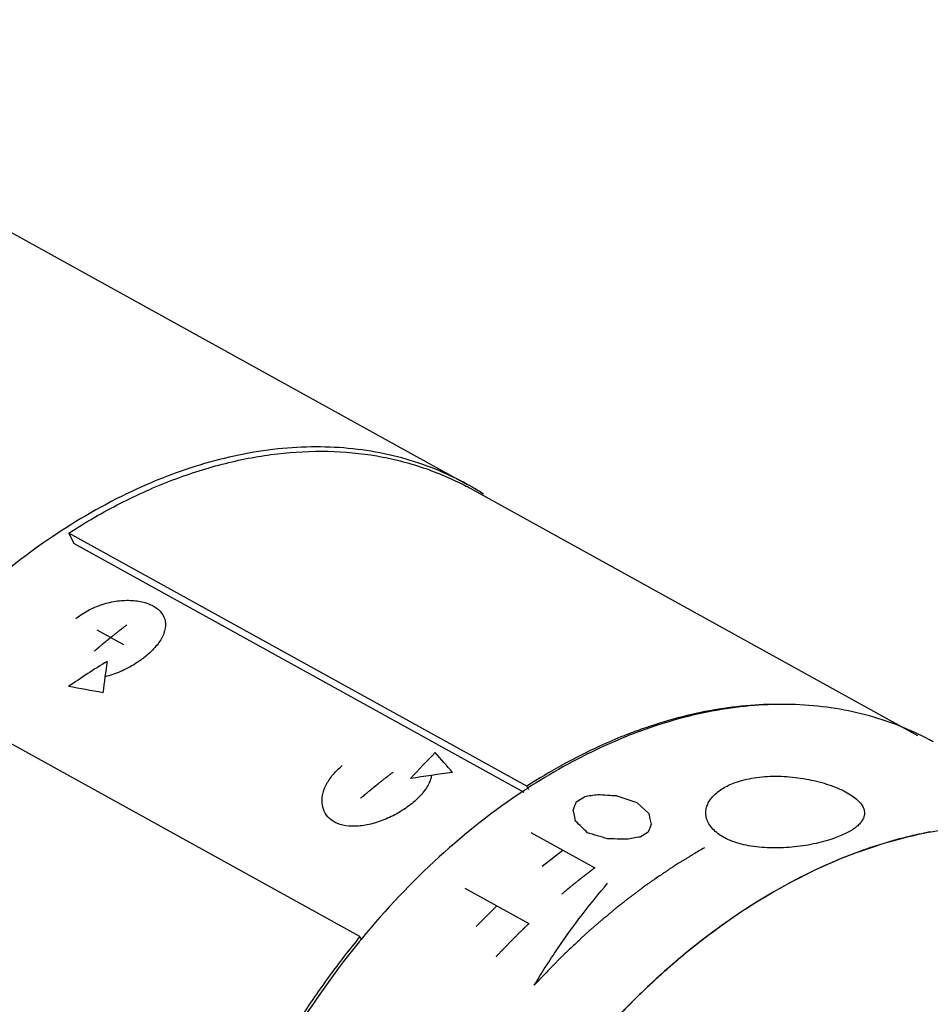
# Model space of a CAD drawing. Units: inches. Extents: x 0.2 to 33.8, y 0.2 to 21.8.
# Drawn here: x 30.8 to 31.3, y 18.7 to 19.3 of the extents above; entities that cross this region are included whole.
import ezdxf

# ---------------------------------------------------------------- set-up
doc = ezdxf.new("R2010")
doc.units = ezdxf.units.IN
doc.header["$LTSCALE"] = 1.87
doc.header["$MEASUREMENT"] = 0
doc.layers.get('0').update_dxf_attribs({"linetype": 'CONTINUOUS'})
for name, color, linetype in [('3_ALL_AXES', 7, 'CONTINUOUS'), ('5_ALL_CURVES', 7, 'CONTINUOUS'), ('7_ALL_FEATURES', 7, 'CONTINUOUS')]:
    doc.layers.add(name, color=color, linetype=linetype)

msp = doc.modelspace()

# ---------------------------------------------------------------- linework, layer by layer
at = {"color": 40, "linetype": 'CONTINUOUS'}
msp.add_line((30.81846, 18.91027), (30.80268, 18.91899), dxfattribs=at)
for centre, major_axis, ratio, start_param, end_param in [((30.93952, 18.64074), (0.2717, 0.23131), 0.807466, 1.377135, 1.453941), ((30.82815, 18.70225), (0.02978, 0.38178), 0.106386, 1.032983, 1.088925), ((31.2966, 18.44352), (1.08849, -0.38204), 0.2563, 2.126087, 2.146951), ((31.05505, 18.57693), (0.11675, 0.33263), 0.530715, 0.833054, 0.905216), ((30.86544, 18.68166), (-0.52744, 0.61952), 0.26029, -1.545253, -1.526064), ((31.14378, 18.52792), (0.49039, -0.03825), 0.633052, 1.889405, 1.942378)]:
    msp.add_ellipse(centre, major_axis=major_axis, ratio=ratio, start_param=start_param, end_param=end_param, dxfattribs=at)
for points, knots in [([(30.79006, 18.92596), (30.79251, 18.92794), (30.79777, 18.93132), (30.8067, 18.9349), (30.81438, 18.93643), (30.82021, 18.93677), (30.82438, 18.93662), (30.82832, 18.93605), (30.83192, 18.93511), (30.83508, 18.93381), (30.83868, 18.93165), (30.84195, 18.92816), (30.84348, 18.92304), (30.8427, 18.91821), (30.8408, 18.9141), (30.83876, 18.91098), (30.83617, 18.9079), (30.83333, 18.90514), (30.83125, 18.90342), (30.83032, 18.90269)], [0, 0, 0, 0, 0.087912, 0.175824, 0.263736, 0.307692, 0.351648, 0.395604, 0.43956, 0.483516, 0.527473, 0.615385, 0.703297, 0.791209, 0.835165, 0.879121, 0.923077, 0.967033, 1, 1, 1, 1]), ([(30.80087, 18.90657), (30.80103, 18.90671), (30.80136, 18.90699), (30.80185, 18.9074), (30.80226, 18.90775), (30.80259, 18.90803), (30.80283, 18.90824), (30.80303, 18.90841), (30.8032, 18.90855), (30.8033, 18.90864), (30.80338, 18.9087), (30.80343, 18.90875), (30.80347, 18.90878), (30.80349, 18.9088), (30.80352, 18.90882), (30.80355, 18.90885), (30.80363, 18.90892), (30.80376, 18.90902), (30.80392, 18.90916), (30.80409, 18.90929), (30.8043, 18.90948), (30.80469, 18.90979), (30.80523, 18.91025), (30.80578, 18.91071), (30.80617, 18.91103), (30.80638, 18.91121), (30.80655, 18.91135), (30.80671, 18.91148), (30.80684, 18.91158), (30.80692, 18.91165), (30.80695, 18.91168), (30.80698, 18.91171), (30.807, 18.91172), (30.80704, 18.91175), (30.80709, 18.91179), (30.80717, 18.91186), (30.80727, 18.91195), (30.80744, 18.91208), (30.80765, 18.91225), (30.80789, 18.91245), (30.80822, 18.91272), (30.80855, 18.91299), (30.80888, 18.91326), (30.80909, 18.91343), (30.80925, 18.91356), (30.80936, 18.91365), (30.80944, 18.91372), (30.8095, 18.91377), (30.80955, 18.91381), (30.80959, 18.91384), (30.80961, 18.91385), (30.80962, 18.91387), (30.80965, 18.91388), (30.80967, 18.91391), (30.80972, 18.91394), (30.80979, 18.914), (30.80987, 18.91407), (30.80998, 18.91415), (30.81012, 18.91426), (30.81034, 18.91444), (30.81062, 18.91466), (30.81095, 18.91493), (30.81128, 18.91519), (30.81172, 18.91555), (30.81228, 18.91599), (30.81294, 18.91652), (30.81383, 18.91722), (30.81494, 18.91809), (30.81594, 18.91887), (30.8166, 18.91939), (30.81705, 18.91974), (30.81783, 18.92033), (30.81894, 18.92118), (30.81983, 18.92186), (30.82027, 18.9222)], [0, 0, 0, 0, 0.03125, 0.0625, 0.09375, 0.109375, 0.125, 0.140625, 0.148438, 0.15625, 0.160156, 0.164062, 0.166016, 0.166992, 0.167969, 0.169922, 0.171875, 0.179688, 0.1875, 0.195312, 0.203125, 0.21875, 0.25, 0.28125, 0.296875, 0.304688, 0.3125, 0.320312, 0.328125, 0.330078, 0.332031, 0.333008, 0.333984, 0.335938, 0.339844, 0.34375, 0.351562, 0.359375, 0.375, 0.390625, 0.40625, 0.4375, 0.453125, 0.46875, 0.476562, 0.484375, 0.488281, 0.492188, 0.496094, 0.498047, 0.499023, 0.5, 0.500977, 0.501953, 0.503906, 0.507812, 0.511719, 0.515625, 0.523438, 0.53125, 0.546875, 0.5625, 0.578125, 0.59375, 0.625, 0.65625, 0.6875, 0.75, 0.8125, 0.828125, 0.84375, 0.875, 0.9375, 1, 1, 1, 1]), ([(30.83032, 18.90269), (30.83001, 18.90245), (30.82843, 18.90125), (30.82541, 18.89919), (30.82101, 18.89665), (30.81638, 18.89444), (30.81182, 18.89269), (30.80878, 18.89179), (30.80724, 18.8914)], [0, 0, 0, 0, 0.047619, 0.238095, 0.428571, 0.619048, 0.809524, 1, 1, 1, 1]), ([(30.93619, 18.82117), (30.93657, 18.82317), (30.93764, 18.82632), (30.94003, 18.83044), (30.94228, 18.83344), (30.94487, 18.83622), (30.94682, 18.83796), (30.94787, 18.8388)], [0, 0, 0, 0, 0.333333, 0.5, 0.666667, 0.833333, 1, 1, 1, 1]), ([(31.00073, 18.83301), (31.00058, 18.83208), (31.0001, 18.83022), (30.99879, 18.82726), (30.99675, 18.82405), (30.99408, 18.82083), (30.99087, 18.8177), (30.98719, 18.81473), (30.98327, 18.81206), (30.97911, 18.80965), (30.97472, 18.80751), (30.97025, 18.80574), (30.96587, 18.80438), (30.96013, 18.80311), (30.95334, 18.80257), (30.94632, 18.80369), (30.94092, 18.80647), (30.93746, 18.81043), (30.93574, 18.81533), (30.93582, 18.81916), (30.93619, 18.82117)], [0, 0, 0, 0, 0.041667, 0.083333, 0.125, 0.166667, 0.208333, 0.25, 0.291667, 0.333333, 0.375, 0.416667, 0.458333, 0.5, 0.583333, 0.666667, 0.75, 0.833333, 0.916667, 1, 1, 1, 1]), ([(30.95869, 18.81941), (30.95885, 18.81954), (30.95918, 18.81982), (30.95967, 18.82024), (30.96008, 18.82059), (30.9604, 18.82086), (30.96065, 18.82107), (30.96085, 18.82125), (30.96101, 18.82138), (30.96112, 18.82147), (30.9612, 18.82154), (30.96125, 18.82158), (30.96128, 18.82161), (30.96131, 18.82163), (30.96133, 18.82166), (30.96137, 18.82168), (30.96145, 18.82175), (30.96157, 18.82186), (30.96174, 18.82199), (30.9619, 18.82213), (30.96212, 18.82231), (30.9625, 18.82263), (30.96305, 18.82309), (30.9636, 18.82354), (30.96398, 18.82386), (30.9642, 18.82404), (30.96436, 18.82418), (30.96453, 18.82432), (30.96465, 18.82442), (30.96473, 18.82449), (30.96477, 18.82452), (30.9648, 18.82454), (30.96482, 18.82456), (30.96485, 18.82459), (30.9649, 18.82463), (30.96499, 18.8247), (30.96509, 18.82478), (30.96526, 18.82492), (30.96546, 18.82509), (30.96571, 18.82529), (30.96604, 18.82556), (30.96637, 18.82583), (30.9667, 18.8261), (30.9669, 18.82626), (30.96707, 18.8264), (30.96717, 18.82648), (30.96726, 18.82655), (30.96732, 18.8266), (30.96737, 18.82664), (30.9674, 18.82667), (30.96743, 18.82669), (30.96744, 18.8267), (30.96746, 18.82672), (30.96749, 18.82674), (30.96754, 18.82678), (30.96761, 18.82684), (30.96769, 18.8269), (30.9678, 18.82699), (30.96794, 18.8271), (30.96816, 18.82728), (30.96843, 18.8275), (30.96877, 18.82776), (30.9691, 18.82803), (30.96954, 18.82838), (30.97009, 18.82883), (30.97075, 18.82936), (30.97164, 18.83006), (30.97275, 18.83093), (30.97375, 18.83171), (30.97442, 18.83223), (30.97486, 18.83257), (30.97564, 18.83317), (30.97675, 18.83402), (30.97764, 18.8347), (30.97809, 18.83504)], [0, 0, 0, 0, 0.03125, 0.0625, 0.09375, 0.109375, 0.125, 0.140625, 0.148438, 0.15625, 0.160156, 0.164062, 0.166016, 0.166992, 0.167969, 0.169922, 0.171875, 0.179688, 0.1875, 0.195312, 0.203125, 0.21875, 0.25, 0.28125, 0.296875, 0.304688, 0.3125, 0.320312, 0.328125, 0.330078, 0.332031, 0.333008, 0.333984, 0.335938, 0.339844, 0.34375, 0.351562, 0.359375, 0.375, 0.390625, 0.40625, 0.4375, 0.453125, 0.46875, 0.476562, 0.484375, 0.488281, 0.492188, 0.496094, 0.498047, 0.499023, 0.5, 0.500977, 0.501953, 0.503906, 0.507812, 0.511719, 0.515625, 0.523438, 0.53125, 0.546875, 0.5625, 0.578125, 0.59375, 0.625, 0.65625, 0.6875, 0.75, 0.8125, 0.828125, 0.84375, 0.875, 0.9375, 1, 1, 1, 1])]:
    msp.add_open_spline(points, degree=3, knots=knots, dxfattribs=at)
at = {"layer": '3_ALL_AXES', "color": 7, "linetype": 'CONTINUOUS'}
for p, q in [((30.52352, 19.28062), (31.02192, 19.00535)), ((31.28886, 18.85649), (31.02384, 19.00286)), ((30.95957, 18.73653), (30.95901, 18.73586))]:
    msp.add_line(p, q, dxfattribs=at)
for centre, radius, start, end in [((30.93869, 18.85467), 0.17214, 60.09044, 61.08868), ((30.93845, 18.85427), 0.1726, 57.38307, 60.08932), ((31.22727, 18.57871), 0.29875, 110.90707, 112.0332), ((31.225, 18.58466), 0.29238, 109.99243, 110.90819), ((31.22378, 18.588), 0.28883, 109.51594, 109.99199), ((31.21494, 18.70226), 0.17199, 61.08873, 61.96597), ((31.26352, 18.5091), 0.37738, 123.09688, 123.46366), ((31.33887, 18.42381), 0.4916, 140.59751, 140.80714)]:
    msp.add_arc(centre, radius, start, end, dxfattribs=at)
for points, knots in [([(31.02191, 19.00535), (31.01582, 19.00872), (31.00316, 19.01473), (30.98312, 19.02145), (30.96213, 19.02582), (30.94036, 19.02782), (30.91794, 19.02745), (30.89505, 19.0247), (30.87185, 19.0196), (30.85652, 19.01475), (30.84886, 19.01196)], [0, 0, 0, 0, 0.116938, 0.234759, 0.354304, 0.476317, 0.60144, 0.730217, 0.86304, 1, 1, 1, 1]), ([(30.84886, 19.01196), (30.84337, 19.00996), (30.82095, 19.00103), (30.79959, 18.9895), (30.78419, 18.97967)], [0, 0, 0, 0, 0.242316, 1, 1, 1, 1]), ([(30.78419, 18.97967), (30.7657, 18.96786), (30.72994, 18.94033), (30.69883, 18.9077), (30.68417, 18.89001)], [0, 0, 0, 0, 0.488407, 1, 1, 1, 1]), ([(31.29577, 18.85407), (31.2898, 18.85725), (31.27741, 18.86294), (31.25785, 18.86927), (31.2374, 18.87339), (31.21622, 18.87528), (31.19443, 18.87491), (31.17219, 18.87231), (31.14965, 18.86748), (31.13475, 18.86287), (31.12729, 18.86023)], [0, 0, 0, 0, 0.117029, 0.234999, 0.3547, 0.476831, 0.601994, 0.730704, 0.86334, 1, 1, 1, 1]), ([(31.11519, 18.85564), (31.11028, 18.85365), (31.09032, 18.84496), (31.07125, 18.83424), (31.05745, 18.82525)], [0, 0, 0, 0, 0.243287, 1, 1, 1, 1]), ([(31.18059, 18.82874), (31.18236, 18.82938), (31.1861, 18.8305), (31.19198, 18.83167), (31.19823, 18.83236), (31.2069, 18.83265), (31.21776, 18.83188), (31.22827, 18.82983), (31.23609, 18.82749), (31.24133, 18.82552), (31.24595, 18.82335), (31.24989, 18.82101), (31.25306, 18.81856), (31.25542, 18.81601), (31.25669, 18.81374), (31.25717, 18.81194), (31.25725, 18.81105), (31.25725, 18.81062)], [0, 0, 0, 0, 0.066703, 0.13766, 0.211904, 0.288487, 0.444236, 0.59548, 0.66638, 0.732545, 0.792985, 0.846917, 0.893964, 0.934261, 0.968843, 0.984673, 1, 1, 1, 1]), ([(31.16325, 18.81077), (31.16326, 18.81166), (31.16346, 18.81346), (31.16435, 18.8161), (31.16581, 18.81865), (31.16858, 18.822), (31.17235, 18.82487), (31.17679, 18.82723), (31.17928, 18.82826), (31.18059, 18.82874)], [0, 0, 0, 0, 0.10005, 0.203616, 0.313263, 0.43096, 0.694847, 0.842547, 1, 1, 1, 1]), ([(31.05543, 18.82392), (31.03774, 18.81223), (31.00353, 18.78526), (30.97366, 18.75362), (30.95957, 18.73653)], [0, 0, 0, 0, 0.489073, 1, 1, 1, 1]), ([(31.23993, 18.79597), (31.23814, 18.79532), (31.2344, 18.79412), (31.22641, 18.79209), (31.21578, 18.79038), (31.20285, 18.78974), (31.19226, 18.79056), (31.18441, 18.79217), (31.17916, 18.79379), (31.17451, 18.79583), (31.17055, 18.79825), (31.16736, 18.80101), (31.16502, 18.80407), (31.16357, 18.80736), (31.16325, 18.80966), (31.16325, 18.81077)], [0, 0, 0, 0, 0.065852, 0.136318, 0.285826, 0.438538, 0.584725, 0.652817, 0.716448, 0.775089, 0.828496, 0.876822, 0.920668, 0.96118, 1, 1, 1, 1]), ([(31.25725, 18.81062), (31.25725, 18.80994), (31.25704, 18.80852), (31.25613, 18.80648), (31.25466, 18.80451), (31.25265, 18.80261), (31.25013, 18.80079), (31.24714, 18.79905), (31.24369, 18.79742), (31.24122, 18.79644), (31.23993, 18.79597)], [0, 0, 0, 0, 0.085596, 0.176648, 0.277908, 0.392482, 0.521947, 0.666825, 0.82666, 1, 1, 1, 1]), ([(31.25444, 18.78795), (31.26211, 18.79074), (31.27744, 18.79559), (31.30064, 18.80069), (31.32353, 18.80344), (31.34595, 18.80381), (31.36772, 18.80181), (31.38871, 18.79744), (31.40875, 18.79072), (31.42141, 18.7847), (31.4275, 18.78134)], [0, 0, 0, 0, 0.137008, 0.269783, 0.398549, 0.523684, 0.6457, 0.76524, 0.883061, 1, 1, 1, 1]), ([(31.29626, 18.79952), (31.29277, 18.79886), (31.27861, 18.79587), (31.26471, 18.79168), (31.25444, 18.78795)], [0, 0, 0, 0, 0.244951, 1, 1, 1, 1]), ([(31.25444, 18.78795), (31.22605, 18.77762), (31.19197, 18.7589), (31.15496, 18.7309), (31.12986, 18.70951), (31.10019, 18.67953), (31.06811, 18.63941), (31.03993, 18.59568), (31.01624, 18.54925), (30.99752, 18.5011), (30.98418, 18.45222), (30.97649, 18.40363), (30.97463, 18.35634), (30.97864, 18.31133), (30.98695, 18.276), (30.99653, 18.2499), (31.005, 18.23173), (31.01479, 18.21481), (31.02585, 18.19921), (31.03814, 18.18504), (31.04715, 18.17654), (31.05183, 18.17256)], [0, 0, 0, 0, 0.121123, 0.153284, 0.186072, 0.253222, 0.321974, 0.391619, 0.461398, 0.530546, 0.59833, 0.664094, 0.727294, 0.787554, 0.844705, 0.872153, 0.89888, 0.924944, 0.95042, 0.975402, 1, 1, 1, 1]), ([(31.25444, 18.78795), (31.23972, 18.78259), (31.21795, 18.77262), (31.19021, 18.75626), (31.16949, 18.74209), (31.14929, 18.7263), (31.1297, 18.70897), (31.11086, 18.6902), (31.09286, 18.6701), (31.07583, 18.64881), (31.05448, 18.61892), (31.03552, 18.58724), (31.01917, 18.55419), (31.0083, 18.52887), (30.99889, 18.50319), (30.991, 18.4773), (30.98466, 18.45134), (30.97992, 18.42548), (30.97682, 18.39986), (30.97535, 18.37463), (30.97555, 18.34996), (30.9774, 18.32597), (30.98089, 18.30282), (30.98601, 18.28064), (30.99273, 18.25956), (31.00101, 18.2397), (31.0108, 18.2212), (31.02205, 18.20415), (31.0347, 18.18867), (31.04866, 18.17485), (31.06386, 18.16277), (31.07477, 18.15592), (31.08037, 18.15283)], [0, 0, 0, 0, 0.059995, 0.091239, 0.123255, 0.155987, 0.189369, 0.223321, 0.257755, 0.292577, 0.327684, 0.398304, 0.433624, 0.468797, 0.503717, 0.53828, 0.572389, 0.605953, 0.638891, 0.671132, 0.702616, 0.733301, 0.763158, 0.792177, 0.820368, 0.847764, 0.874417, 0.900407, 0.925831, 0.950811, 0.975484, 1, 1, 1, 1]), ([(30.95787, 18.73447), (30.94083, 18.71357), (30.91773, 18.67998), (30.8925, 18.63214), (30.87648, 18.59497), (30.86364, 18.55707), (30.85413, 18.51893), (30.84809, 18.48104), (30.84558, 18.44387), (30.84664, 18.40789), (30.85127, 18.37357), (30.85942, 18.34133), (30.87099, 18.31159), (30.88586, 18.28474), (30.90386, 18.26113), (30.92475, 18.2411), (30.94048, 18.23028), (30.94867, 18.22559)], [0, 0, 0, 0, 0.142018, 0.213504, 0.284634, 0.354943, 0.423991, 0.49138, 0.556772, 0.619905, 0.680606, 0.73882, 0.794616, 0.848207, 0.89995, 0.950345, 1, 1, 1, 1])]:
    msp.add_open_spline(points, degree=3, knots=knots, dxfattribs=at)
at = {"layer": '5_ALL_CURVES', "color": 40, "linetype": 'CONTINUOUS'}
for p, q in [((31.1105, 18.82079), (31.12241, 18.81691)), ((31.08639, 18.8174), (31.09127, 18.82038)), ((31.12241, 18.81691), (31.12944, 18.81033)), ((31.08538, 18.80925), (31.08467, 18.81257)), ((31.0861, 18.8059), (31.08538, 18.80925)), ((31.12944, 18.81033), (31.13015, 18.80722)), ((31.13015, 18.80722), (31.13087, 18.80408)), ((31.05955, 18.79909), (31.09743, 18.77817)), ((31.12915, 18.79946), (31.12427, 18.79648)), ((31.06629, 18.77917), (31.07849, 18.78863)), ((31.0205, 18.7661), (31.05837, 18.74518)), ((31.02723, 18.74358), (31.03944, 18.75564))]:
    msp.add_line(p, q, dxfattribs=at)
for centre, radius, start, end in [((31.18422, 18.18851), 0.63867, 97.64036, 98.36835), ((31.02698, 17.60487), 1.21878, 86.33428, 86.59785), ((31.02654, 17.59807), 1.2256, 86.07203, 86.33421), ((31.77715, 18.56807), 0.73438, 160.15286, 160.55275), ((27.63831, 15.26932), 4.93909, 45.6143, 45.72829), ((31.75887, 18.56705), 0.67125, 159.32243, 159.74303), ((29.38963, 13.13212), 5.91741, 73.148539, 73.268983), ((31.08012, 17.6393), 1.15641, 88.48797, 88.76532), ((31.0799, 17.63094), 1.16476, 88.21267, 88.48807), ((31.22412, 18.17319), 0.63124, 99.10172, 99.84121)]:
    msp.add_arc(centre, radius, start, end, dxfattribs=at)
for points, knots in [([(31.16238, 18.79016), (31.16131, 18.78951), (31.15916, 18.78822), (31.15649, 18.78661), (31.15435, 18.78532), (31.15274, 18.78435), (31.15113, 18.78339), (31.14953, 18.78242), (31.14819, 18.78161), (31.14725, 18.78105), (31.14671, 18.78073), (31.14631, 18.78048), (31.14591, 18.78024), (31.14561, 18.78006), (31.14541, 18.77994), (31.14531, 18.77988), (31.14521, 18.77982), (31.14507, 18.77972), (31.14489, 18.7796), (31.14462, 18.77941), (31.14427, 18.77918), (31.14371, 18.7788), (31.14302, 18.77832), (31.14218, 18.77776), (31.14107, 18.777), (31.13968, 18.77605), (31.13801, 18.77491), (31.13578, 18.7734), (31.13356, 18.77188), (31.13161, 18.77056), (31.13049, 18.7698), (31.12966, 18.76923), (31.12896, 18.76876), (31.12841, 18.76838), (31.12806, 18.76814), (31.12778, 18.76795), (31.12761, 18.76783), (31.12747, 18.76774), (31.12734, 18.76764), (31.12711, 18.76747), (31.12679, 18.76722), (31.12627, 18.76683), (31.12562, 18.76633), (31.12459, 18.76555), (31.1233, 18.76456), (31.12175, 18.76338), (31.1202, 18.7622), (31.11865, 18.76102), (31.1171, 18.75983), (31.11555, 18.75865), (31.11425, 18.75767), (31.11322, 18.75688), (31.11257, 18.75639), (31.11206, 18.75599), (31.11167, 18.7557), (31.11135, 18.75545), (31.11112, 18.75528), (31.11099, 18.75518), (31.1109, 18.75511), (31.11079, 18.75502), (31.11066, 18.75491), (31.11043, 18.75471), (31.1101, 18.75443), (31.1097, 18.75409), (31.10917, 18.75364), (31.1085, 18.75307), (31.10744, 18.75217), (31.1061, 18.75104), (31.10451, 18.74969), (31.10291, 18.74834), (31.10131, 18.74698), (31.09972, 18.74563), (31.09812, 18.74428), (31.09679, 18.74315), (31.09572, 18.74225), (31.09506, 18.74168), (31.09453, 18.74123), (31.09419, 18.74095), (31.09396, 18.74075), (31.09383, 18.74064), (31.0937, 18.74052), (31.09354, 18.74036), (31.09315, 18.74), (31.09257, 18.73945), (31.0918, 18.73873), (31.09102, 18.738), (31.08999, 18.73703), (31.08818, 18.73533), (31.0856, 18.7329), (31.08302, 18.73047), (31.08121, 18.72878), (31.08018, 18.7278), (31.0794, 18.72708), (31.07863, 18.72635), (31.07805, 18.7258), (31.07766, 18.72544), (31.0775, 18.72529), (31.07737, 18.72517), (31.07725, 18.72504), (31.07703, 18.72482), (31.07672, 18.7245), (31.07623, 18.72399), (31.07562, 18.72335), (31.07464, 18.72233), (31.07341, 18.72106), (31.07194, 18.71953), (31.06997, 18.71749), (31.06654, 18.71392), (31.06359, 18.71087), (31.06163, 18.70883)], [0, 0, 0, 0, 0.03125, 0.0625, 0.078125, 0.09375, 0.109375, 0.125, 0.140625, 0.148438, 0.152344, 0.15625, 0.160156, 0.164062, 0.165039, 0.166016, 0.166992, 0.167969, 0.169922, 0.171875, 0.175781, 0.179688, 0.1875, 0.195312, 0.203125, 0.21875, 0.234375, 0.25, 0.28125, 0.296875, 0.304688, 0.3125, 0.320312, 0.324219, 0.328125, 0.330078, 0.332031, 0.333008, 0.333984, 0.335938, 0.339844, 0.34375, 0.351562, 0.359375, 0.375, 0.390625, 0.40625, 0.421875, 0.4375, 0.453125, 0.46875, 0.476562, 0.484375, 0.488281, 0.492188, 0.496094, 0.498047, 0.499023, 0.5, 0.500977, 0.501953, 0.503906, 0.507812, 0.511719, 0.515625, 0.523438, 0.53125, 0.546875, 0.5625, 0.578125, 0.59375, 0.609375, 0.625, 0.640625, 0.648438, 0.65625, 0.660156, 0.664062, 0.666016, 0.666992, 0.667969, 0.669922, 0.671875, 0.679688, 0.6875, 0.695312, 0.703125, 0.71875, 0.75, 0.78125, 0.796875, 0.804688, 0.8125, 0.820312, 0.828125, 0.830078, 0.832031, 0.833008, 0.833984, 0.835938, 0.839844, 0.84375, 0.851562, 0.859375, 0.875, 0.890625, 0.90625, 0.9375, 1, 1, 1, 1]), ([(31.09743, 18.77817), (31.09725, 18.77804), (31.09691, 18.77778), (31.09639, 18.77739), (31.09596, 18.77707), (31.09561, 18.77681), (31.09535, 18.77661), (31.09514, 18.77645), (31.09496, 18.77632), (31.09486, 18.77624), (31.09477, 18.77617), (31.09471, 18.77613), (31.09468, 18.7761), (31.09465, 18.77609), (31.09462, 18.77606), (31.09459, 18.77604), (31.0945, 18.77597), (31.09437, 18.77587), (31.0942, 18.77574), (31.09403, 18.77561), (31.0938, 18.77543), (31.0934, 18.77512), (31.09283, 18.77468), (31.09225, 18.77424), (31.09185, 18.77393), (31.09162, 18.77376), (31.09145, 18.77363), (31.09128, 18.77349), (31.09115, 18.77339), (31.09106, 18.77333), (31.09103, 18.7733), (31.091, 18.77328), (31.09097, 18.77326), (31.09094, 18.77323), (31.09088, 18.77319), (31.0908, 18.77312), (31.09069, 18.77304), (31.09052, 18.7729), (31.0903, 18.77274), (31.09005, 18.77254), (31.08971, 18.77227), (31.08936, 18.772), (31.08902, 18.77173), (31.08881, 18.77156), (31.08863, 18.77143), (31.08853, 18.77134), (31.08844, 18.77128), (31.08838, 18.77123), (31.08832, 18.77118), (31.08829, 18.77116), (31.08826, 18.77114), (31.08825, 18.77113), (31.08823, 18.77111), (31.0882, 18.77109), (31.08815, 18.77105), (31.08808, 18.77099), (31.08799, 18.77092), (31.08788, 18.77083), (31.08774, 18.77072), (31.08751, 18.77054), (31.08723, 18.77031), (31.08677, 18.76994), (31.08632, 18.76958), (31.08586, 18.76922), (31.08552, 18.76894), (31.08524, 18.76872), (31.08501, 18.76854), (31.08487, 18.76842), (31.08475, 18.76833), (31.08468, 18.76827), (31.08463, 18.76823), (31.0846, 18.76821), (31.08458, 18.7682), (31.08456, 18.76817), (31.08449, 18.76812), (31.0844, 18.76804), (31.08427, 18.76794), (31.08414, 18.76784), (31.08397, 18.7677), (31.08368, 18.76746), (31.08334, 18.76718), (31.083, 18.7669), (31.08274, 18.76669), (31.08253, 18.76652), (31.08236, 18.76638), (31.08223, 18.76628), (31.08213, 18.76619), (31.08204, 18.76612), (31.08199, 18.76608), (31.08195, 18.76605), (31.08192, 18.76602), (31.0819, 18.76601), (31.08187, 18.76598), (31.08182, 18.76594), (31.08174, 18.76587), (31.08161, 18.76577), (31.08146, 18.76564), (31.08121, 18.76543), (31.0809, 18.76517), (31.08052, 18.76486), (31.08015, 18.76455), (31.07977, 18.76424), (31.07927, 18.76382), (31.07865, 18.7633), (31.07815, 18.76289), (31.0779, 18.76268)], [0, 0, 0, 0, 0.03125, 0.0625, 0.09375, 0.109375, 0.125, 0.140625, 0.148438, 0.15625, 0.160156, 0.164062, 0.166016, 0.166992, 0.167969, 0.169922, 0.171875, 0.179688, 0.1875, 0.195312, 0.203125, 0.21875, 0.25, 0.28125, 0.296875, 0.304688, 0.3125, 0.320312, 0.328125, 0.330078, 0.332031, 0.333008, 0.333984, 0.335938, 0.339844, 0.34375, 0.351562, 0.359375, 0.375, 0.390625, 0.40625, 0.4375, 0.453125, 0.46875, 0.476562, 0.484375, 0.488281, 0.492188, 0.496094, 0.498047, 0.499023, 0.5, 0.500977, 0.501953, 0.503906, 0.507812, 0.511719, 0.515625, 0.523438, 0.53125, 0.546875, 0.5625, 0.59375, 0.609375, 0.625, 0.640625, 0.648438, 0.65625, 0.660156, 0.664062, 0.666016, 0.666992, 0.667969, 0.669922, 0.671875, 0.679688, 0.6875, 0.695312, 0.703125, 0.71875, 0.75, 0.765625, 0.78125, 0.796875, 0.804688, 0.8125, 0.820312, 0.824219, 0.828125, 0.830078, 0.832031, 0.833008, 0.833984, 0.835938, 0.839844, 0.84375, 0.851562, 0.859375, 0.875, 0.890625, 0.90625, 0.921875, 0.9375, 0.96875, 1, 1, 1, 1]), ([(31.05837, 18.74518), (31.05821, 18.74502), (31.05789, 18.74471), (31.0574, 18.74425), (31.057, 18.74386), (31.05667, 18.74355), (31.05643, 18.74331), (31.05623, 18.74312), (31.05607, 18.74296), (31.05596, 18.74287), (31.05588, 18.74279), (31.05583, 18.74274), (31.0558, 18.74271), (31.05578, 18.74269), (31.05575, 18.74266), (31.05572, 18.74263), (31.05563, 18.74255), (31.05551, 18.74243), (31.05535, 18.74227), (31.05519, 18.74212), (31.05498, 18.74191), (31.0546, 18.74154), (31.05406, 18.74101), (31.05342, 18.74039), (31.05278, 18.73976), (31.05213, 18.73913), (31.05128, 18.73827), (31.05043, 18.73743), (31.04958, 18.73657), (31.04894, 18.73594), (31.0483, 18.73529), (31.04746, 18.73443), (31.04661, 18.73357), (31.04577, 18.73271), (31.04493, 18.73184), (31.04409, 18.73097), (31.04325, 18.73009), (31.04273, 18.72955), (31.04231, 18.72911), (31.04189, 18.72867), (31.04115, 18.72789), (31.0401, 18.72678), (31.03926, 18.72589), (31.03884, 18.72544)], [0, 0, 0, 0, 0.03125, 0.0625, 0.09375, 0.109375, 0.125, 0.140625, 0.148438, 0.15625, 0.160156, 0.164062, 0.166016, 0.166992, 0.167969, 0.169922, 0.171875, 0.179688, 0.1875, 0.195312, 0.203125, 0.21875, 0.25, 0.28125, 0.3125, 0.34375, 0.375, 0.4375, 0.46875, 0.5, 0.53125, 0.5625, 0.625, 0.65625, 0.6875, 0.75, 0.78125, 0.8125, 0.828125, 0.84375, 0.875, 0.9375, 1, 1, 1, 1])]:
    msp.add_open_spline(points, degree=3, knots=knots, dxfattribs=at)
msp.add_open_spline([(31.06163, 18.70883), (31.06608, 18.71621), (31.07526, 18.73054), (31.08979, 18.75068), (31.0999, 18.76311), (31.10505, 18.76907)], degree=3, dxfattribs=at)
at = {"layer": '7_ALL_FEATURES', "color": 7, "linetype": 'CONTINUOUS'}
for p, q in [((31.05726, 18.82663), (30.78582, 18.97655)), ((30.78582, 18.97655), (30.78873, 18.97038)), ((31.05567, 18.82295), (30.78873, 18.97038)), ((30.95833, 18.73755), (30.68689, 18.88747)), ((31.05726, 18.82663), (31.05821, 18.82462)), ((30.95833, 18.73755), (30.95928, 18.73554))]:
    msp.add_line(p, q, dxfattribs=at)
for centre, radius, start, end in [((30.94075, 18.85243), 0.17185, 61.08758, 62.02965), ((31.22293, 18.58435), 0.29282, 109.55208, 111.66949), ((31.2206, 18.59085), 0.28591, 108.96303, 109.54927)]:
    msp.add_arc(centre, radius, start, end, dxfattribs=at)
for points, knots in [([(30.78582, 18.97655), (30.79573, 18.98293), (30.81577, 18.99453), (30.84195, 19.00623), (30.86294, 19.01354), (30.87848, 19.01795), (30.89394, 19.02132), (30.91417, 19.02439), (30.93908, 19.02567), (30.96352, 19.0234), (30.98224, 19.01943), (30.99578, 19.01544), (31.00886, 19.01041), (31.01725, 19.00638), (31.02135, 19.00421)], [0, 0, 0, 0, 0.142202, 0.278982, 0.345299, 0.410238, 0.47383, 0.536122, 0.657034, 0.773843, 0.831088, 0.887743, 0.943986, 1, 1, 1, 1]), ([(31.21315, 18.87497), (31.2062, 18.8752), (31.19209, 18.87494), (31.17076, 18.87249), (31.14915, 18.86799), (31.13485, 18.8637), (31.12769, 18.86125)], [0, 0, 0, 0, 0.239674, 0.485845, 0.739156, 1, 1, 1, 1]), ([(31.1148, 18.85647), (31.10991, 18.85453), (31.09764, 18.84928), (31.07831, 18.83952), (31.06424, 18.83112), (31.05726, 18.82663)], [0, 0, 0, 0, 0.243192, 0.616649, 1, 1, 1, 1]), ([(30.95833, 18.73755), (30.95203, 18.72992), (30.93983, 18.71421), (30.91724, 18.68129), (30.89265, 18.6377), (30.86959, 18.58277), (30.85611, 18.53558), (30.84914, 18.49785), (30.84588, 18.47005), (30.84456, 18.44275), (30.84521, 18.41613), (30.8478, 18.39037), (30.85234, 18.36566), (30.85879, 18.34216), (30.86442, 18.32719), (30.86755, 18.31999)], [0, 0, 0, 0, 0.066368, 0.133289, 0.267647, 0.40118, 0.531973, 0.59583, 0.658386, 0.719484, 0.778995, 0.836828, 0.892934, 0.947309, 1, 1, 1, 1])]:
    msp.add_open_spline(points, degree=3, knots=knots, dxfattribs=at)

doc.saveas('drawing.dxf')
